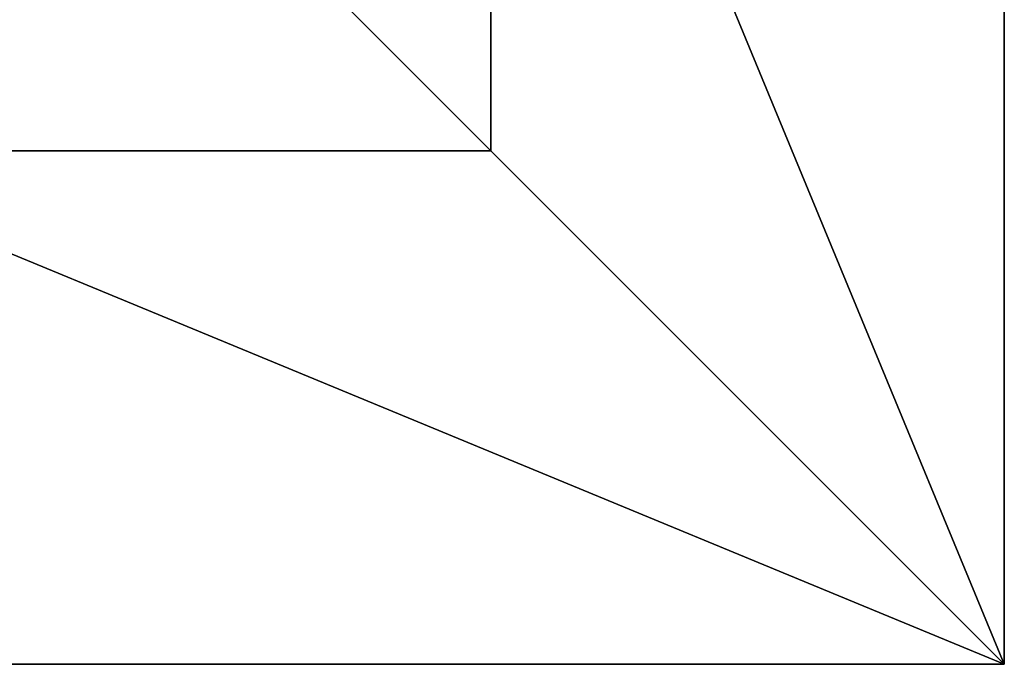
# Model space of a CAD drawing. Units: inches. Extents: x -150 to 275, y -130 to 380.
# Drawn here: x 104 to 127, y 105 to 120 of the extents above; entities that cross this region are included whole.
import ezdxf

# ---------------------------------------------------------------- set-up
doc = ezdxf.new("R2010")
doc.units = ezdxf.units.IN
doc.header["$MEASUREMENT"] = 0
doc.layers.get('0').update_dxf_attribs({"true_color": 0xffffff})
doc.layers.add('foundations', color=7, linetype='Continuous', true_color=0x9fa3a3)

# ---------------------------------------------------------------- blocks, each defined once
blk = doc.blocks.new('Group_75')
for p, q in [((40, 0), (40, 40)), ((40, 0, 23.692), (40, 40, 23.692)), ((28.302, 11.698, 35), (28.302, 28.302, 35)), ((11.698, 11.698, 35), (28.302, 11.698, 35)), ((40, 0, 23.692), (28.302, 11.698, 35)), ((0, 0), (40, 0)), ((0, 0, 23.692), (40, 0, 23.692)), ((40, 0), (40, 0, 23.692))]:
    blk.add_line(p, q)
at = {"color": 251, "true_color": 0x565656}
mesh = blk.add_polyface(dxfattribs=at)
corners = [(40, 40), (0, 0), (0, 40), (40, 0)]
mesh.append_faces([[corners[k] for k in face] for face in [(0, 1, 2), (1, 0, 3)]], dxfattribs={"vtx0": -1, "color": 251})
mesh = blk.add_polyface(dxfattribs=at)
corners = [(40, 0, 23.692), (28.302, 28.302, 35), (28.302, 11.698, 35), (40, 40, 23.692)]
mesh.append_faces([[corners[k] for k in face] for face in [(0, 1, 2), (1, 0, 3)]], dxfattribs={"vtx0": -1, "color": 251})
mesh = blk.add_polyface(dxfattribs=at)
corners = [(40, 40), (40, 0, 23.692), (40, 0), (40, 40, 23.692)]
mesh.append_faces([[corners[k] for k in face] for face in [(0, 1, 2), (1, 0, 3)]], dxfattribs={"vtx0": -1, "color": 251})
mesh = blk.add_polyface(dxfattribs=at)
corners = [(28.302, 11.698, 35), (11.698, 28.302, 35), (11.698, 11.698, 35), (28.302, 28.302, 35)]
mesh.append_faces([[corners[k] for k in face] for face in [(0, 1, 2), (1, 0, 3)]], dxfattribs={"vtx0": -1, "color": 251})
mesh = blk.add_polyface(dxfattribs=at)
corners = [(40, 0, 23.692), (11.698, 11.698, 35), (0, 0, 23.692), (28.302, 11.698, 35)]
mesh.append_faces([[corners[k] for k in face] for face in [(0, 1, 2), (1, 0, 3)]], dxfattribs={"vtx0": -1, "color": 251})
mesh = blk.add_polyface(dxfattribs=at)
corners = [(40, 0, 23.692), (0, 0), (40, 0), (0, 0, 23.692)]
mesh.append_faces([[corners[k] for k in face] for face in [(0, 1, 2), (1, 0, 3)]], dxfattribs={"vtx0": -1, "color": 251})

msp = doc.modelspace()

# ---------------------------------------------------------------- block references
at = {"layer": 'foundations', "color": 251, "true_color": 0x565656}
msp.add_blockref('Group_75', (86.923, 105.377, -65), dxfattribs=at)

doc.saveas('drawing.dxf')
